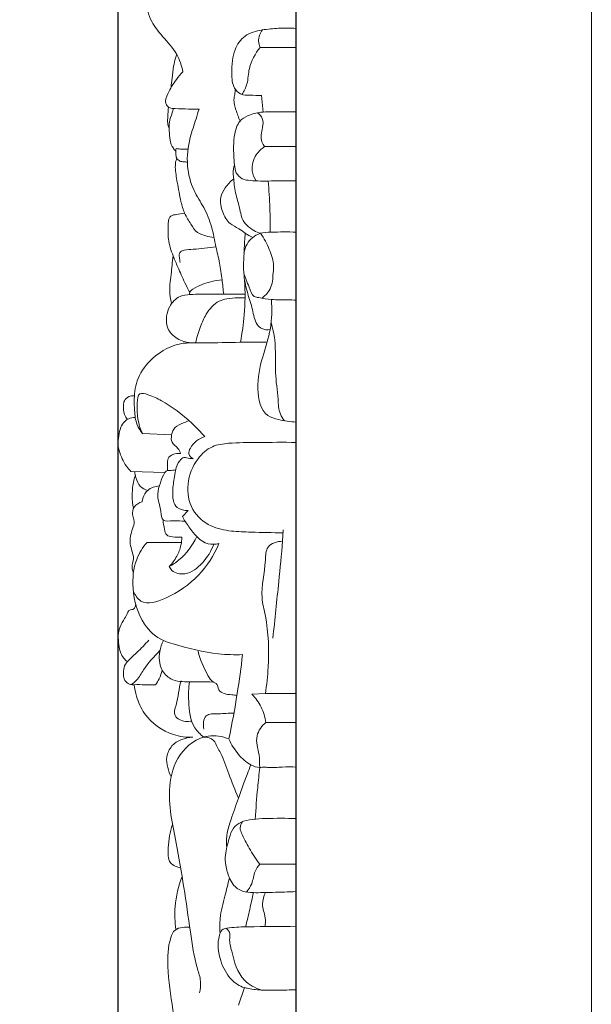
# Model space of a CAD drawing. Units: millimetres. Extents: x 0 to 1341, y 29 to 2453.
# Drawn here: x 1203 to 1341, y 450 to 688 of the extents above; entities that cross this region are included whole.
import ezdxf

# ---------------------------------------------------------------- set-up
doc = ezdxf.new("R2010")
doc.units = ezdxf.units.MM
doc.layers.get('0').update_dxf_attribs({"lineweight": 5})
doc.styles.add('Arial', font='arial.ttf')
doc.dimstyles.new('Default', dxfattribs={"dimtxt": 10, "dimasz": 7, "dimexe": 0.5, "dimexo": 0.5, "dimgap": 0.25, "dimtad": 1, "dimtoh": 1, "dimdec": 0, "dimzin": 1, "dimdsep": 46, "dimtxsty": 'Arial', "dimcen": 0.5, "dimazin": 0, "dimtfac": 1, "dimtdec": 4, "dimtix": 1, "dimtmove": 1, "dimatfit": 3, "dimfxl": 1, "dimtolj": 1, "dimtzin": 1, "dimarcsym": 0})

# ---------------------------------------------------------------- blocks, each defined once
blk = doc.blocks.new('*D11')
at = {"color": 0, "lineweight": -2, "transparency": 16777216}
for p, q in [((1226.48, 282.81), (1226.48, 902.3)), ((1233.48, 901.8), (1262.46, 901.8)), ((1269.46, 279.34), (1269.46, 902.3))]:
    blk.add_line(p, q, dxfattribs=at)
at = {"color": 0, "transparency": 16777216}
for points in [[(1233.48, 902.97), (1233.48, 900.64), (1226.48, 901.8)], [(1262.46, 902.97), (1262.46, 900.64), (1269.46, 901.8)]]:
    blk.add_solid(points, dxfattribs=at)
at = {"layer": 'Defpoints', "color": 0, "transparency": 16777216}
for p in [(1269.46, 901.8), (1226.48, 282.31), (1269.46, 278.84)]:
    blk.add_point(p, dxfattribs=at)
at = {"color": 0, "transparency": 16777216, "insert": (1247.97, 907.16), "char_height": 10, "attachment_point": 5, "style": 'Arial'}
blk.add_mtext('\\A1;43', dxfattribs=at)

msp = doc.modelspace()

# ---------------------------------------------------------------- linework, layer by layer
for p, q in [((1269.46, 261.58), (1269.46, 862.14)), ((1260.74, 680.81), (1269.46, 680.81)), ((1261.47, 665.23), (1261.1, 669.2)), ((1261.83, 656.89), (1269.46, 656.89)), ((1232.35, 587.72), (1239.4, 587.37)), ((1229.54, 578.54), (1237.76, 578.27)), ((1241.98, 567.65), (1243.39, 569.12)), ((1266.19, 561.71), (1266.31, 564.47)), ((1233.47, 561.44), (1241.76, 561.41)), ((1258.73, 524.84), (1262.02, 524.94)), ((1262.02, 524.94), (1269.46, 524.94)), ((1262.15, 518.01), (1269.46, 518.01)), ((1260.65, 483.84), (1269.46, 483.84)), ((1255.57, 449.79), (1256.97, 454.02))]:
    msp.add_line(p, q)
msp.add_lwpolyline([(0, 29.01), (1340.73, 29.01), (1340.73, 2453.34), (0, 2453.34), (0, 29.01)])
for points, knots in [([(1242.1, 674.95), (1241.8, 676.4), (1240.76, 679.66), (1237.39, 683.19), (1234.74, 686.43), (1233.29, 689.89), (1234.25, 693.63), (1235.71, 696.02), (1236.74, 697.12)], [0, 0, 0, 0, 2.267689, 5.073085, 7.32957, 8.670821, 10.597017, 12.903491, 12.903491, 12.903491, 12.903491]), ([(1261.1, 669.2), (1260.16, 669.18), (1258.5, 669.35), (1255.99, 669.26), (1254.07, 671.39), (1253.82, 674.4), (1254.03, 677.49), (1254.62, 680.76), (1256.94, 684.03), (1261.14, 685.14), (1265.29, 685.49), (1268.05, 685.5), (1269.46, 685.43)], [0, 0, 0, 0, 1.439527, 2.585347, 3.620467, 5.422208, 7.015487, 8.38703, 10.461726, 12.68923, 14.718447, 16.8719, 16.8719, 16.8719, 16.8719]), ([(1260.74, 680.81), (1260.54, 681.28), (1260.16, 682.75), (1260.74, 684.26), (1261.31, 685.04)], [0, 0, 0, 0, 0.777519, 2.247763, 2.247763, 2.247763, 2.247763]), ([(1256.36, 669.47), (1256.86, 670.27), (1257.91, 672.26), (1257.87, 676.47), (1259.59, 679.3), (1260.74, 680.81)], [0, 0, 0, 0, 1.433215, 3.35024, 6.239895, 6.239895, 6.239895, 6.239895]), ([(1239.25, 671.12), (1239.32, 671.88), (1239.52, 673.61), (1239.76, 676.02), (1240.23, 677.92), (1240.52, 678.85), (1240.61, 679.15)], [0, 0, 0, 0, 1.168594, 2.659685, 3.673567, 4.152361, 4.152361, 4.152361, 4.152361]), ([(1246.01, 665.97), (1245.16, 665.95), (1243.21, 665.94), (1240.86, 666.03), (1238.81, 666.11), (1237.59, 667.6), (1238.71, 670.27), (1240.14, 672.69), (1241.54, 674.36), (1242.1, 674.95)], [0, 0, 0, 0, 1.31007, 2.950215, 3.658219, 4.304889, 5.519504, 7.561435, 8.795424, 8.795424, 8.795424, 8.795424]), ([(1255.94, 663.06), (1255.52, 663.93), (1254.98, 665.6), (1254.25, 667.79), (1254.68, 669.48), (1254.71, 670.38), (1254.72, 670.83)], [0, 0, 0, 0, 1.461561, 2.711887, 3.381678, 4.079103, 4.079103, 4.079103, 4.079103]), ([(1238.8, 661.21), (1238.64, 661.65), (1238.37, 662.64), (1238.47, 664.41), (1238.55, 665.69), (1238.65, 666.44)], [0, 0, 0, 0, 0.719464, 1.527817, 2.686514, 2.686514, 2.686514, 2.686514]), ([(1240.42, 655.8), (1240.2, 656.02), (1239.02, 657.33), (1238.81, 659.98), (1238.76, 662.89), (1239.39, 664.66), (1239.73, 665.74), (1239.85, 666.07)], [0, 0, 0, 0, 0.466976, 2.651696, 3.737751, 4.924279, 5.468411, 5.468411, 5.468411, 5.468411]), ([(1251.96, 621.31), (1251.84, 622.46), (1251.53, 624.96), (1251.06, 628.79), (1249.94, 633), (1249.22, 637.61), (1247.31, 642.19), (1244.34, 646.62), (1242.82, 652.49), (1243.5, 658.46), (1245.11, 662.85), (1245.78, 665.17), (1246.01, 665.97)], [0, 0, 0, 0, 1.758289, 3.8518, 5.872084, 8.395374, 10.935188, 13.369637, 16.498615, 19.948723, 22.347632, 23.628273, 23.628273, 23.628273, 23.628273]), ([(1269.46, 648.64), (1268.29, 648.65), (1266.04, 648.66), (1262.95, 648.59), (1260.24, 648.59), (1258.13, 648.67), (1256.21, 649.09), (1254.77, 650.47), (1254.49, 653.37), (1254.24, 656.5), (1254.55, 660.05), (1255.42, 662.99), (1258.05, 664.62), (1260.59, 665.25), (1263.49, 665.28), (1266.33, 665.32), (1268.44, 665.32), (1269.46, 665.31)], [0, 0, 0, 0, 1.78206, 3.42943, 4.716149, 5.911305, 6.650572, 7.669353, 8.682804, 10.974189, 12.488457, 14.152091, 15.364899, 16.991614, 18.118756, 19.774791, 21.32788, 21.32788, 21.32788, 21.32788]), ([(1261.83, 656.89), (1261.56, 657.23), (1260.69, 658.65), (1261.33, 661.05), (1261.62, 663.65), (1260.61, 664.72), (1260.11, 665.06)], [0, 0, 0, 0, 0.666815, 2.435189, 3.546006, 4.465913, 4.465913, 4.465913, 4.465913]), ([(1243.19, 653.18), (1242.89, 653.18), (1242.29, 653.24), (1241.35, 653.34), (1240.45, 654.04), (1240.43, 655.24), (1240.41, 656.02), (1240.45, 656.43)], [0, 0, 0, 0, 0.459048, 0.912902, 1.437341, 2.010705, 2.640951, 2.640951, 2.640951, 2.640951]), ([(1240.45, 656.43), (1240.94, 656.35), (1241.9, 656.24), (1242.87, 656.25), (1243.35, 656.29)], [0, 0, 0, 0, 0.748742, 1.475847, 1.475847, 1.475847, 1.475847]), ([(1259.79, 648.61), (1259.31, 649.35), (1258.42, 651.48), (1259.37, 654.8), (1261.05, 656.38), (1261.83, 656.89)], [0, 0, 0, 0, 1.340922, 3.373275, 4.783293, 4.783293, 4.783293, 4.783293]), ([(1249.63, 634.96), (1248.97, 635.03), (1247.62, 635.35), (1245.37, 636.02), (1243.96, 638.36), (1242.43, 640.71), (1241.43, 644.21), (1240.86, 647.94), (1240.2, 651.26), (1240.32, 653.24), (1240.56, 653.92), (1240.62, 654.08)], [0, 0, 0, 0, 1.009811, 2.137378, 3.417692, 4.983365, 6.454756, 8.888605, 10.765101, 11.596772, 11.861345, 11.861345, 11.861345, 11.861345]), ([(1260.89, 635.98), (1260.33, 636.14), (1258.55, 636.89), (1256.49, 638.76), (1255.96, 641.42), (1255.32, 643.94), (1254.59, 646.52), (1254.4, 648.92), (1254.18, 650.7), (1254.39, 651.86), (1254.58, 652.51)], [0, 0, 0, 0, 0.88964, 2.947989, 3.85266, 4.971759, 6.940259, 7.911953, 8.638251, 9.670284, 9.670284, 9.670284, 9.670284]), ([(1258.96, 634.96), (1258.35, 635.28), (1257.18, 635.91), (1255.54, 637.3), (1253.1, 638.26), (1251.54, 641.14), (1250.86, 644.36), (1252.32, 647.16), (1253.58, 648.5), (1254.37, 649.08)], [0, 0, 0, 0, 1.049896, 2.011532, 3.274441, 4.904022, 6.757424, 8.041805, 9.531154, 9.531154, 9.531154, 9.531154]), ([(1263.17, 636.24), (1263.2, 638.18), (1263.15, 642.3), (1262.9, 646.42), (1262.71, 648.6)], [0, 0, 0, 0, 2.957145, 6.2897, 6.2897, 6.2897, 6.2897]), ([(1243.77, 621.71), (1243.36, 622.49), (1242.34, 624.5), (1241.05, 627.47), (1239.57, 630.91), (1238.44, 634.32), (1238.53, 637.37), (1238.59, 639.31), (1239.32, 640.39), (1240.82, 640.51), (1241.88, 640.78), (1242.53, 640.84)], [0, 0, 0, 0, 1.337694, 3.439121, 4.936242, 7.067972, 8.825563, 9.586341, 9.969969, 10.683017, 11.68856, 11.68856, 11.68856, 11.68856]), ([(1263.19, 612.81), (1262.52, 612.67), (1261.22, 612.71), (1259.4, 614.52), (1259.02, 617.75), (1257.65, 621.54), (1256.57, 626.35), (1256.88, 631.25), (1257.05, 634.66), (1257.17, 636)], [0, 0, 0, 0, 1.044883, 1.783407, 3.715769, 5.769817, 7.98471, 11.164181, 13.205305, 13.205305, 13.205305, 13.205305]), ([(1256.86, 631.16), (1256.97, 631.94), (1257.62, 633.98), (1260.21, 636.17), (1264.54, 636.26), (1267.46, 636.41), (1269.46, 636.25)], [0, 0, 0, 0, 1.198623, 3.199395, 4.631848, 7.687578, 7.687578, 7.687578, 7.687578]), ([(1263.82, 625.91), (1263.96, 626.63), (1264.2, 628.75), (1263.02, 632.22), (1261.73, 634.76), (1260.89, 635.98)], [0, 0, 0, 0, 1.11511, 3.202662, 5.455041, 5.455041, 5.455041, 5.455041]), ([(1241.44, 628.98), (1241.35, 629.38), (1241.3, 630.06), (1241.17, 630.96), (1241.59, 631.68), (1242.85, 632.02), (1245.68, 632.19), (1248.26, 632.53), (1250.09, 632.7)], [0, 0, 0, 0, 0.625358, 1.059946, 1.337581, 1.809789, 2.936422, 5.738181, 5.738181, 5.738181, 5.738181]), ([(1239.4, 619.06), (1239.2, 619.8), (1238.71, 622.11), (1239.32, 625.97), (1239.56, 629.04), (1239.76, 630.55)], [0, 0, 0, 0, 1.169013, 3.561119, 5.882224, 5.882224, 5.882224, 5.882224]), ([(1243.69, 621.22), (1243.69, 621.39), (1243.76, 621.94), (1244.94, 622.83), (1247.43, 624.04), (1249.91, 624.64), (1251.56, 624.75)], [0, 0, 0, 0, 0.255006, 0.817579, 2.076103, 4.585096, 4.585096, 4.585096, 4.585096]), ([(1256, 609.71), (1256.43, 611.9), (1257.13, 616.87), (1257.18, 621.9), (1257.02, 624.68)], [0, 0, 0, 0, 3.399581, 7.642779, 7.642779, 7.642779, 7.642779]), ([(1269.46, 619.84), (1268.78, 619.89), (1266.79, 620.04), (1263.72, 619.85), (1261.12, 620.36), (1258.76, 620.74), (1258.02, 623.55), (1257.12, 625.31), (1256.81, 626.52)], [0, 0, 0, 0, 1.032477, 3.046011, 4.617269, 5.173715, 6.483067, 8.38582, 8.38582, 8.38582, 8.38582]), ([(1261.2, 620.33), (1261.88, 620.84), (1263.4, 622.4), (1263.86, 624.63), (1263.82, 625.91)], [0, 0, 0, 0, 1.284949, 3.231652, 3.231652, 3.231652, 3.231652]), ([(1243.99, 609.56), (1242.86, 609.65), (1240.64, 610.35), (1238.16, 612.81), (1238, 615.89), (1238.89, 618.71), (1240.98, 620.95), (1243.91, 621.28), (1249.13, 621.28), (1253.57, 621.35), (1257.12, 621.3)], [0, 0, 0, 0, 1.720289, 3.448148, 4.944307, 6.157443, 7.940643, 9.198055, 10.526234, 15.944426, 15.944426, 15.944426, 15.944426]), ([(1245.18, 609.56), (1245.46, 610.91), (1246.18, 613.3), (1247.78, 616.86), (1250.01, 619.51), (1252.97, 620.26), (1255.07, 620.44), (1256.54, 620.42), (1257.12, 620.39)], [0, 0, 0, 0, 2.112088, 3.763812, 6.012006, 6.996984, 8.344832, 9.228948, 9.228948, 9.228948, 9.228948]), ([(1269.46, 590.46), (1268.02, 590.48), (1265.74, 590.89), (1261.02, 592.17), (1259.67, 599.1), (1261.16, 605.92), (1263.61, 612.92), (1263.65, 617.69), (1263.47, 620.02)], [0, 0, 0, 0, 2.186659, 3.584037, 7.077484, 11.027011, 14.647189, 18.206533, 18.206533, 18.206533, 18.206533]), ([(1266.64, 590.76), (1266.24, 591.26), (1265.2, 592.85), (1265.12, 596.99), (1264.16, 602.85), (1264.71, 609.11), (1263.79, 613.04), (1263.42, 614.39)], [0, 0, 0, 0, 0.972901, 2.814777, 6.120491, 10.108352, 12.236422, 12.236422, 12.236422, 12.236422]), ([(1232.35, 587.72), (1231.83, 588.35), (1230.73, 590.07), (1230.43, 593.03), (1230.26, 596.77), (1231, 601.44), (1235.03, 606.66), (1240.45, 609.62), (1249.92, 609.48), (1256.55, 609.8), (1262.19, 609.76)], [0, 0, 0, 0, 1.251271, 3.037647, 4.433201, 6.992047, 10.022222, 14.218792, 15.775282, 24.382482, 24.382482, 24.382482, 24.382482]), ([(1228.73, 591.11), (1228.44, 591.46), (1227.77, 592.5), (1227.69, 594.12), (1227.89, 595.75), (1228.97, 596.71), (1229.95, 596.82), (1230.4, 596.77)], [0, 0, 0, 0, 0.691723, 1.834624, 2.392115, 3.139269, 3.826426, 3.826426, 3.826426, 3.826426]), ([(1247.37, 586.95), (1246.39, 588.09), (1243.28, 591.35), (1238.45, 594.95), (1234.41, 596.88), (1231.25, 597.79), (1230.93, 592.79), (1231.23, 589.95), (1232.35, 587.72)], [0, 0, 0, 0, 2.285064, 6.924226, 8.720656, 9.735264, 10.862024, 14.67525, 14.67525, 14.67525, 14.67525]), ([(1229.54, 578.54), (1229.16, 578.94), (1227.93, 580.44), (1226.93, 582.65), (1226.35, 585.19), (1226.7, 587.08), (1226.88, 589.14), (1227.9, 590.52), (1229.12, 591.44), (1230.09, 591.57), (1230.63, 591.53)], [0, 0, 0, 0, 0.835394, 2.954236, 3.632656, 4.773869, 5.840565, 6.724703, 7.305797, 8.130549, 8.130549, 8.130549, 8.130549]), ([(1241.55, 582.88), (1241.38, 583.31), (1240.93, 584.38), (1239.23, 585.34), (1239.29, 587.46), (1240.11, 589.42), (1242.03, 590.08), (1243.11, 590.65), (1243.55, 590.85)], [0, 0, 0, 0, 0.699825, 1.729739, 2.643344, 3.633941, 4.801074, 5.530099, 5.530099, 5.530099, 5.530099]), ([(1244.59, 581.58), (1244.14, 581.84), (1243.22, 582.66), (1244.29, 585.24), (1245.95, 586.5), (1247.37, 586.95)], [0, 0, 0, 0, 0.796261, 1.535074, 3.793931, 3.793931, 3.793931, 3.793931]), ([(1266.28, 563.77), (1263.71, 563.74), (1259.55, 563.86), (1253.72, 564.05), (1248.5, 565.08), (1243.82, 569.1), (1242.8, 575.7), (1244.99, 581.28), (1248.91, 584.86), (1254.2, 585.51), (1260.91, 585.54), (1266.37, 585.59), (1269.46, 585.54)], [0, 0, 0, 0, 3.921985, 6.3386, 8.912009, 11.90862, 15.072136, 18.431963, 20.724957, 22.749724, 26.33418, 31.048115, 31.048115, 31.048115, 31.048115]), ([(1238.41, 578.77), (1238.38, 579.32), (1238.46, 580.25), (1238.37, 581.81), (1239.78, 582.81), (1240.92, 582.96), (1241.55, 582.88)], [0, 0, 0, 0, 0.840461, 1.46317, 2.210311, 3.176781, 3.176781, 3.176781, 3.176781]), ([(1243.39, 569.12), (1242.48, 569.11), (1239.88, 569.57), (1239.46, 573.74), (1240.16, 577.48), (1240.54, 580.74), (1242.35, 582.04), (1243.36, 581.73), (1244.04, 581.67), (1244.59, 581.58)], [0, 0, 0, 0, 1.391061, 3.432673, 5.253047, 7.550636, 8.048237, 8.256725, 9.107051, 9.107051, 9.107051, 9.107051]), ([(1230.19, 569.65), (1229.98, 570.65), (1229.69, 573.34), (1230.13, 576.04), (1230.64, 577.61)], [0, 0, 0, 0, 1.563779, 4.088547, 4.088547, 4.088547, 4.088547]), ([(1233.59, 573.96), (1232.97, 574.13), (1231.55, 574.82), (1230.83, 576.75), (1230.54, 578), (1230.48, 578.47)], [0, 0, 0, 0, 0.98816, 2.23233, 2.959819, 2.959819, 2.959819, 2.959819]), ([(1242.66, 566.51), (1241.7, 566.54), (1240.11, 566.84), (1236.96, 566.24), (1236.85, 569.84), (1235.59, 572.54), (1236.68, 575.81), (1237.29, 577.69), (1238.2, 578.84), (1239.21, 578.73), (1239.89, 578.85), (1240.36, 578.89)], [0, 0, 0, 0, 1.47236, 2.703242, 3.764749, 5.946214, 7.37436, 8.738135, 9.062947, 9.444606, 10.156183, 10.156183, 10.156183, 10.156183]), ([(1232.28, 571.24), (1232.31, 571.54), (1232.54, 572.54), (1233.33, 573.98), (1234.92, 574.79), (1235.92, 575.01), (1236.42, 575.04)], [0, 0, 0, 0, 0.458014, 1.565646, 2.34412, 3.112415, 3.112415, 3.112415, 3.112415]), ([(1230.18, 554.23), (1230.01, 554.59), (1229.59, 555.69), (1230.53, 557.55), (1229.42, 560.15), (1229.14, 563.38), (1230.75, 566.18), (1229.76, 568.3), (1230.19, 570.25), (1231.53, 571.03), (1232.28, 571.24)], [0, 0, 0, 0, 0.613506, 1.705179, 2.858297, 4.71481, 6.575749, 7.194464, 8.142849, 9.32323, 9.32323, 9.32323, 9.32323]), ([(1241.87, 562.69), (1241.11, 562.6), (1239.93, 562.74), (1237.99, 563), (1237.61, 564.92), (1237.36, 566.08), (1237.36, 566.85)], [0, 0, 0, 0, 1.172466, 1.90303, 2.628139, 3.804859, 3.804859, 3.804859, 3.804859]), ([(1250.81, 561.14), (1249.97, 560.97), (1246.85, 560.75), (1244.15, 564.37), (1242.44, 566.79), (1241.98, 567.65)], [0, 0, 0, 0, 1.310648, 4.46763, 5.954177, 5.954177, 5.954177, 5.954177]), ([(1256.52, 534.35), (1254.6, 534.29), (1248.9, 534.44), (1242.57, 536.09), (1236.24, 537.98), (1231.65, 542.2), (1229.69, 549.63), (1230.23, 556.8), (1232.42, 560.23), (1233.47, 561.44)], [0, 0, 0, 0, 2.939366, 8.647794, 9.916803, 12.990899, 17.602739, 21.181625, 23.629196, 23.629196, 23.629196, 23.629196]), ([(1230.16, 549.58), (1230.57, 548.69), (1232.47, 545.93), (1242.86, 549.35), (1248.47, 555.44), (1250.81, 561.14)], [0, 0, 0, 0, 1.492709, 4.503608, 13.890166, 13.890166, 13.890166, 13.890166]), ([(1238.81, 555.59), (1239.64, 556.05), (1242.4, 557.9), (1244.46, 560.69), (1245.45, 562.85)], [0, 0, 0, 0, 1.4422, 5.056253, 5.056253, 5.056253, 5.056253]), ([(1241.87, 562.69), (1241.86, 562.04), (1241.67, 560.44), (1240.71, 557.96), (1239.52, 556.33), (1238.81, 555.59)], [0, 0, 0, 0, 0.983864, 2.43554, 4.012176, 4.012176, 4.012176, 4.012176]), ([(1238.81, 555.59), (1238.98, 555.25), (1239.81, 554.01), (1243.4, 553.36), (1247.13, 556.42), (1248.98, 559.33), (1249.55, 560.98)], [0, 0, 0, 0, 0.569801, 2.212536, 4.748954, 7.417527, 7.417527, 7.417527, 7.417527]), ([(1262.02, 524.94), (1262.36, 527.05), (1262.98, 533.3), (1262.79, 541.1), (1260.57, 549.63), (1262.12, 554.92), (1262.07, 560.89), (1264.93, 561.67), (1266.19, 561.71)], [0, 0, 0, 0, 3.25868, 9.562256, 11.842027, 16.440373, 18.096531, 20.011773, 20.011773, 20.011773, 20.011773]), ([(1263.84, 538.35), (1264.33, 542.88), (1265.14, 550.67), (1265.89, 558.46), (1266.19, 561.71)], [0, 0, 0, 0, 6.954469, 11.939434, 11.939434, 11.939434, 11.939434]), ([(1228.68, 532.66), (1228.02, 533.2), (1226.97, 534.45), (1226.66, 536.78), (1226.38, 538.93), (1226.89, 541.17), (1227.94, 542.87), (1228.64, 544.18), (1229.18, 545.31), (1230.48, 545.13), (1230.69, 546.09), (1230.71, 546.51)], [0, 0, 0, 0, 1.294574, 2.33878, 3.524678, 4.598622, 5.759292, 6.51825, 6.961641, 7.469957, 8.101832, 8.101832, 8.101832, 8.101832]), ([(1235.46, 527.08), (1233.75, 527.02), (1231.77, 527.16), (1229.54, 527.08), (1228.63, 527.45), (1227.77, 528.42), (1227.76, 530.04), (1227.84, 531.73), (1229.26, 533.36), (1231.42, 535.15), (1232.98, 536.83), (1233.88, 537.83)], [0, 0, 0, 0, 2.612285, 3.053783, 3.338133, 4.098948, 4.843402, 5.741992, 6.604477, 8.005733, 10.065724, 10.065724, 10.065724, 10.065724]), ([(1249.48, 527.72), (1248.34, 527.77), (1246.4, 527.83), (1242.99, 527.82), (1239.4, 527.81), (1236.43, 530.99), (1236.22, 534.66), (1236.99, 536.93), (1237.42, 537.75)], [0, 0, 0, 0, 1.742244, 2.953732, 5.252589, 6.859206, 9.069485, 10.48221, 10.48221, 10.48221, 10.48221]), ([(1229.67, 527.11), (1230.11, 527.43), (1231.34, 528.42), (1233.03, 531.64), (1235.15, 533.85), (1236.56, 535.31)], [0, 0, 0, 0, 0.826909, 2.374848, 5.464473, 5.464473, 5.464473, 5.464473]), ([(1255.16, 524.53), (1254.75, 524.56), (1253.71, 524.7), (1252.15, 524.78), (1250.51, 525.7), (1250.55, 527.37), (1248.98, 527.81), (1247.48, 530.68), (1246.17, 533.09), (1245.78, 535.15)], [0, 0, 0, 0, 0.637514, 1.590968, 2.397154, 3.217624, 3.605627, 4.66764, 7.856121, 7.856121, 7.856121, 7.856121]), ([(1253.22, 514.02), (1253.98, 517.65), (1255.22, 524.41), (1256.16, 531.21), (1256.52, 534.35)], [0, 0, 0, 0, 5.655989, 10.471146, 10.471146, 10.471146, 10.471146]), ([(1235.46, 527.08), (1235.8, 527.53), (1236.52, 528.64), (1236.96, 529.89), (1237.11, 530.62)], [0, 0, 0, 0, 0.856387, 1.999383, 1.999383, 1.999383, 1.999383]), ([(1244.24, 518.33), (1243.27, 518.12), (1241.71, 518.24), (1239.71, 519.82), (1240.97, 523.48), (1241.1, 526.11), (1241.69, 528.02)], [0, 0, 0, 0, 1.509012, 2.22378, 3.514938, 6.559286, 6.559286, 6.559286, 6.559286]), ([(1247.14, 514.47), (1246.33, 515.09), (1243.94, 517.44), (1243.46, 522.55), (1243.46, 526.26), (1243.67, 527.82)], [0, 0, 0, 0, 1.568431, 4.911188, 7.310119, 7.310119, 7.310119, 7.310119]), ([(1244.49, 514.41), (1242.94, 514.38), (1238.46, 514.94), (1233.19, 518.76), (1230.96, 523.73), (1230.44, 526.16), (1230.32, 527.1)], [0, 0, 0, 0, 2.370078, 6.777213, 9.120978, 10.559751, 10.559751, 10.559751, 10.559751]), ([(1262.15, 518.01), (1261.95, 519.28), (1261.18, 521.8), (1259.63, 523.92), (1258.73, 524.84)], [0, 0, 0, 0, 1.972063, 3.935099, 3.935099, 3.935099, 3.935099]), ([(1247.15, 516.4), (1246.97, 517.47), (1247.09, 520.29), (1251.13, 519.94), (1253.18, 520.28), (1254.44, 520.26)], [0, 0, 0, 0, 1.643465, 3.153823, 5.069714, 5.069714, 5.069714, 5.069714]), ([(1260.66, 507.14), (1260.63, 508.15), (1260.66, 510.68), (1259.2, 514.64), (1261.19, 517.15), (1262.15, 518.01)], [0, 0, 0, 0, 1.54179, 3.905597, 5.867461, 5.867461, 5.867461, 5.867461]), ([(1239.27, 504.85), (1238.9, 505.56), (1238.34, 507.14), (1237.98, 509.82), (1239.65, 513.34), (1242.68, 514.34), (1244.49, 514.41)], [0, 0, 0, 0, 1.22689, 2.543212, 4.022244, 6.783038, 6.783038, 6.783038, 6.783038]), ([(1246.12, 452.74), (1246.33, 453.66), (1246.58, 455.68), (1244.91, 460.47), (1243.32, 471.67), (1241.23, 486.27), (1237.94, 500.63), (1240.62, 510.63), (1247.05, 515.46), (1251.64, 514.62), (1253.22, 514.02)], [0, 0, 0, 0, 1.438753, 3.010695, 7.642911, 18.656735, 25.648867, 29.718394, 33.84937, 36.427349, 36.427349, 36.427349, 36.427349]), ([(1255.51, 499.69), (1254.74, 501.68), (1253.21, 505.27), (1251.87, 509.56), (1250.35, 512.05), (1249.69, 514.06), (1247.98, 514.46), (1247.14, 514.47)], [0, 0, 0, 0, 3.246142, 5.985895, 6.759575, 7.73338, 9.017891, 9.017891, 9.017891, 9.017891]), ([(1269.46, 507.23), (1268.34, 507.25), (1266.1, 507.32), (1263.56, 506.98), (1261.75, 507.28), (1260.32, 506.99), (1257.91, 507.84), (1255.31, 510.29), (1253.79, 512.67), (1253.22, 514.02)], [0, 0, 0, 0, 1.698301, 3.419027, 3.870647, 4.474694, 5.598909, 7.589371, 9.834685, 9.834685, 9.834685, 9.834685]), ([(1252.7, 487.85), (1252.61, 488.98), (1252.65, 491.32), (1253.91, 495.23), (1255.36, 499.24), (1256.9, 503.64), (1257.95, 506.3), (1258.53, 507.74)], [0, 0, 0, 0, 1.729605, 3.509523, 6.238262, 8.248285, 10.60962, 10.60962, 10.60962, 10.60962]), ([(1259.55, 494.68), (1259.73, 497.2), (1260.07, 501.36), (1260.49, 505.51), (1260.66, 507.14)], [0, 0, 0, 0, 3.854889, 6.360095, 6.360095, 6.360095, 6.360095]), ([(1269.46, 477.2), (1267.56, 477.11), (1264.11, 477.01), (1259.8, 476.88), (1256.38, 477.05), (1254.27, 478.55), (1253.13, 480.91), (1252.38, 483.29), (1252.26, 486.6), (1253.19, 489.53), (1253.99, 492.55), (1256.24, 494.15), (1258.98, 494.71), (1263.47, 494.86), (1267, 494.91), (1269.46, 494.81)], [0, 0, 0, 0, 2.896805, 5.252446, 6.619544, 8.022255, 8.929601, 10.574303, 11.808975, 13.901134, 15.278587, 16.397364, 17.880904, 19.501928, 23.25239, 23.25239, 23.25239, 23.25239]), ([(1260.65, 483.84), (1259.73, 485.07), (1258.16, 487.52), (1256.58, 490.41), (1255.75, 492.67), (1256.2, 493.65), (1256.52, 494.06)], [0, 0, 0, 0, 2.347484, 4.413831, 5.088168, 5.88801, 5.88801, 5.88801, 5.88801]), ([(1241.57, 482.92), (1240.68, 483.09), (1238.38, 484.01), (1238.62, 488.62), (1238.92, 491.57), (1239.61, 493.35)], [0, 0, 0, 0, 1.383288, 3.212177, 6.120248, 6.120248, 6.120248, 6.120248]), ([(1257.45, 477.06), (1257.95, 477.68), (1259.04, 479.22), (1259.23, 481.84), (1260.23, 483.29), (1260.65, 483.84)], [0, 0, 0, 0, 1.219201, 2.791784, 3.84717, 3.84717, 3.84717, 3.84717]), ([(1240.43, 468.05), (1240.17, 469.87), (1240.02, 474.24), (1241.02, 478.54), (1241.91, 480.87)], [0, 0, 0, 0, 2.806411, 6.619337, 6.619337, 6.619337, 6.619337]), ([(1251.08, 467.15), (1251, 468.33), (1250.99, 471.38), (1252.19, 475.78), (1252.97, 479.03), (1253.37, 480.48)], [0, 0, 0, 0, 1.811592, 4.610235, 6.910963, 6.910963, 6.910963, 6.910963]), ([(1257.25, 468.69), (1257.59, 470.08), (1258.24, 472.82), (1258.84, 475.58), (1259.13, 476.94)], [0, 0, 0, 0, 2.184785, 4.303686, 4.303686, 4.303686, 4.303686]), ([(1261.98, 468.77), (1262.03, 469.46), (1262.13, 471.31), (1260.94, 473.99), (1261.65, 476.09), (1262.06, 476.95)], [0, 0, 0, 0, 1.057035, 2.785115, 4.239893, 4.239893, 4.239893, 4.239893]), ([(1242.03, 441.79), (1241.47, 442.69), (1240.33, 444.89), (1239.34, 450.8), (1238.32, 457.96), (1238.45, 464.43), (1239.96, 468.12), (1241.99, 468.59), (1243.17, 468.64), (1243.72, 468.58)], [0, 0, 0, 0, 1.614369, 3.730867, 9.073206, 12.606681, 13.686922, 14.682602, 15.521049, 15.521049, 15.521049, 15.521049]), ([(1269.46, 453.48), (1267.94, 453.45), (1265.27, 453.44), (1261.41, 453.33), (1258.75, 453.64), (1256.06, 454.17), (1253.19, 456.14), (1250.82, 460.74), (1250.31, 465.05), (1251.44, 468.21), (1254.33, 468.62), (1260.07, 468.75), (1265.6, 468.85), (1269.46, 468.7)], [0, 0, 0, 0, 2.305914, 4.082014, 5.888871, 6.371636, 8.25871, 10.913983, 14.043403, 14.71527, 15.661163, 18.006827, 23.8892, 23.8892, 23.8892, 23.8892]), ([(1261.11, 453.43), (1259.59, 453.92), (1255.61, 455.93), (1254.28, 461.41), (1253.24, 465.23), (1253.6, 467.21), (1253, 468.01), (1252.59, 468.36)], [0, 0, 0, 0, 2.4378, 6.316645, 7.949964, 8.461469, 9.282205, 9.282205, 9.282205, 9.282205])]:
    msp.add_open_spline(points, degree=3, knots=knots)

# ---------------------------------------------------------------- dimensions: what is measured, and where the dimension line sits
dim = msp.add_linear_dim(base=(1269.46, 901.8), p1=(1226.48, 282.31), p2=(1269.46, 278.84), angle=180, dimstyle='Default')
dim.commit()
dim.dimension.update_dxf_attribs({"geometry": '*D11', "text_midpoint": (1247.97, 907.16)})

doc.saveas('drawing.dxf')
